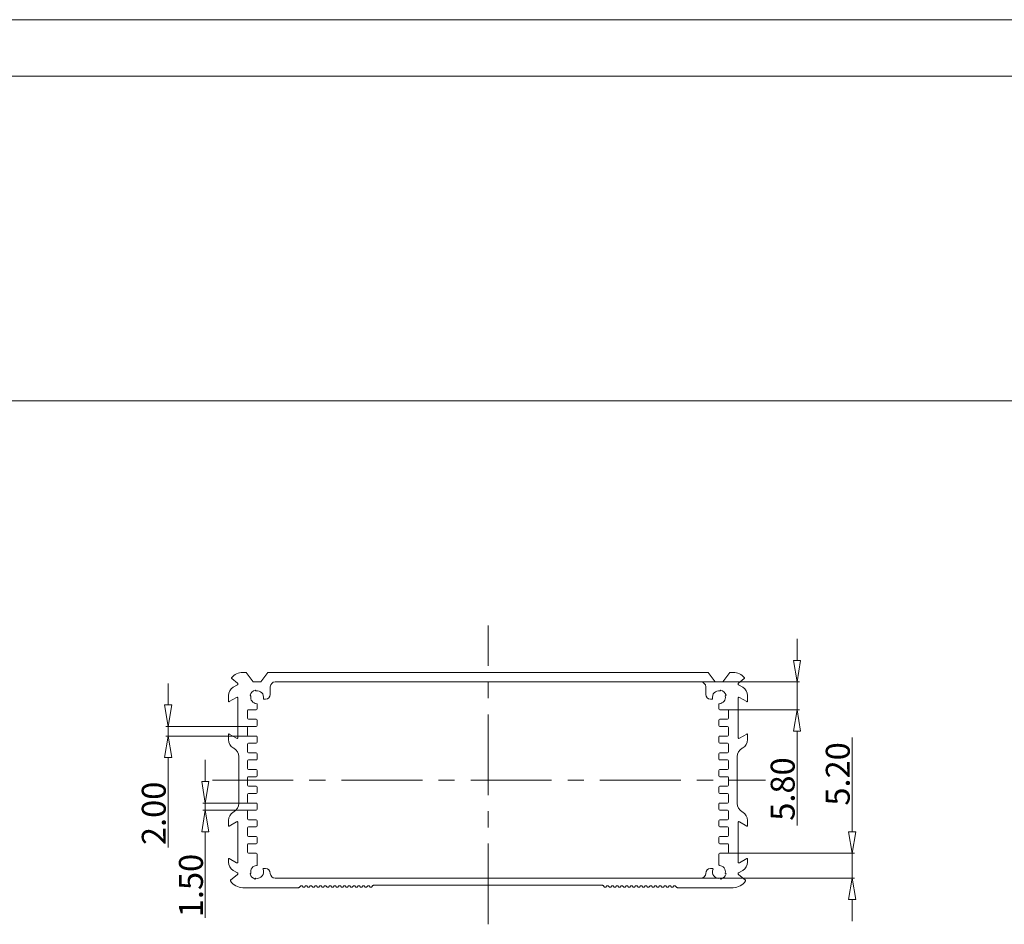
# Model space of a CAD drawing. Units: millimetres. Extents: x 102 to 1217, y 132 to 900.
# Drawn here: x 466 to 672, y 711 to 900 of the extents above; entities that cross this region are included whole.
import ezdxf

# ---------------------------------------------------------------- set-up
doc = ezdxf.new("R2010")
doc.units = ezdxf.units.MM
doc.header["$LTSCALE"] = 15
doc.linetypes.add('CENTER', pattern=[0.6, 0.375, -0.075, 0.075, -0.075])
doc.layers.get('0').update_dxf_attribs({"lineweight": 0})
doc.layers.get('Defpoints').update_dxf_attribs({"lineweight": 0})
doc.layers.add('CEN', color=1, linetype='CENTER', lineweight=0)
doc.layers.add('dl', color=3, linetype='Continuous', lineweight=0)
doc.styles.add('style2', font='txt.shx', dxfattribs={"oblique": 15})
doc.dimstyles.new('ISO-25', dxfattribs={"dimtxt": 1.5, "dimasz": 1, "dimexe": 1.25, "dimexo": 0.625, "dimtad": 0, "dimzin": 1, "dimdsep": 46, "dimtxsty": 'style2', "dimcen": 2.5, "dimclrt": 3, "dimadec": 0, "dimazin": 0, "dimtfac": 1, "dimtmove": 0, "dimatfit": 3, "dimfxl": 1, "dimtolj": 1, "dimarcsym": 0})

# ---------------------------------------------------------------- blocks, each defined once
blk = doc.blocks.new('_ClosedBlank')
at = {"color": 0, "linetype": 'ByBlock', "lineweight": -2}
for p, q in [((-1, 0.167), (0, 0)), ((-1, 0.167), (-1, -0.167)), ((0, 0), (-1, -0.167))]:
    blk.add_line(p, q, dxfattribs=at)
blk = doc.blocks.new('*D63')
at = {"layer": 'Defpoints', "color": 0, "transparency": 16777216}
for p in [(514.89, 752.68), (497.29, 750.68), (514.89, 750.68)]:
    blk.add_point(p, dxfattribs=at)
at = {"layer": 'dl', "color": 4, "transparency": 16777216}
for p, q in [((497.29, 757.18), (497.29, 761.68)), ((497.29, 752.68), (497.29, 750.68)), ((497.29, 746.18), (497.29, 727.35))]:
    blk.add_line(p, q, dxfattribs=at)
at = {"layer": 'dl', "color": 6, "transparency": 16777216}
for p, q in [((514.39, 752.68), (496.79, 752.68)), ((514.39, 750.68), (496.79, 750.68))]:
    blk.add_line(p, q, dxfattribs=at)
at = {"layer": 'dl', "color": 4, "transparency": 16777216, "xscale": 4.5, "yscale": 4.5, "zscale": 4.5}
for p, rotation in [((497.29, 752.68), 270), ((497.29, 750.68), 90)]:
    blk.add_blockref('_ClosedBlank', p, dxfattribs=dict(at, rotation=rotation))
at = {"layer": 'dl', "color": 3, "transparency": 16777216, "insert": (494.29, 734.51), "char_height": 5, "attachment_point": 5, "rotation": 90}
blk.add_mtext('\\A1;2.00', dxfattribs=at)
blk = doc.blocks.new('*D64')
at = {"layer": 'Defpoints', "color": 0, "transparency": 16777216}
for p in [(515.69, 736.68), (505.06, 735.18), (514.89, 735.18)]:
    blk.add_point(p, dxfattribs=at)
at = {"layer": 'dl', "color": 4, "transparency": 16777216}
for p, q in [((505.06, 741.18), (505.06, 745.68)), ((505.06, 736.68), (505.06, 735.18)), ((505.06, 730.68), (505.06, 712.68))]:
    blk.add_line(p, q, dxfattribs=at)
at = {"layer": 'dl', "color": 6, "transparency": 16777216}
for p, q in [((515.19, 736.68), (504.56, 736.68)), ((514.39, 735.18), (504.56, 735.18))]:
    blk.add_line(p, q, dxfattribs=at)
at = {"layer": 'dl', "color": 4, "transparency": 16777216, "xscale": 4.5, "yscale": 4.5, "zscale": 4.5}
for p, rotation in [((505.06, 736.68), 270), ((505.06, 735.18), 90)]:
    blk.add_blockref('_ClosedBlank', p, dxfattribs=dict(at, rotation=rotation))
at = {"layer": 'dl', "color": 3, "transparency": 16777216, "insert": (502.06, 719.43), "char_height": 5, "attachment_point": 5, "rotation": 90}
blk.add_mtext('\\A1;1.50', dxfattribs=at)
blk = doc.blocks.new('*D65')
at = {"layer": 'Defpoints', "color": 0, "transparency": 16777216}
for p in [(605.72, 761.98), (613.39, 756.18), (628.73, 756.18)]:
    blk.add_point(p, dxfattribs=at)
at = {"layer": 'dl', "color": 4, "transparency": 16777216}
for p, q in [((628.73, 766.48), (628.73, 770.98)), ((628.73, 761.98), (628.73, 756.18)), ((628.73, 751.68), (628.73, 732.01))]:
    blk.add_line(p, q, dxfattribs=at)
at = {"layer": 'dl', "color": 6, "transparency": 16777216}
for p, q in [((606.22, 761.98), (629.23, 761.98)), ((613.89, 756.18), (629.23, 756.18))]:
    blk.add_line(p, q, dxfattribs=at)
at = {"layer": 'dl', "color": 4, "transparency": 16777216, "xscale": 4.5, "yscale": 4.5, "zscale": 4.5}
for p, rotation in [((628.73, 761.98), 270), ((628.73, 756.18), 90)]:
    blk.add_blockref('_ClosedBlank', p, dxfattribs=dict(at, rotation=rotation))
at = {"layer": 'dl', "color": 3, "transparency": 16777216, "insert": (625.73, 739.6), "char_height": 5, "attachment_point": 5, "rotation": 90}
blk.add_mtext('\\A1;5.80', dxfattribs=at)
blk = doc.blocks.new('*D66')
at = {"layer": 'Defpoints', "color": 0, "transparency": 16777216}
for p in [(613.39, 726.18), (640.24, 726.18), (607.59, 720.98)]:
    blk.add_point(p, dxfattribs=at)
at = {"layer": 'dl', "color": 4, "transparency": 16777216}
for p, q in [((640.24, 730.68), (640.24, 750.35)), ((640.24, 720.98), (640.24, 726.18)), ((640.24, 716.48), (640.24, 711.98))]:
    blk.add_line(p, q, dxfattribs=at)
at = {"layer": 'dl', "color": 6, "transparency": 16777216}
for p, q in [((613.89, 726.18), (640.74, 726.18)), ((608.09, 720.98), (640.74, 720.98))]:
    blk.add_line(p, q, dxfattribs=at)
at = {"layer": 'dl', "color": 4, "transparency": 16777216, "xscale": 4.5, "yscale": 4.5, "zscale": 4.5}
for p, rotation in [((640.24, 726.18), 270), ((640.24, 720.98), 90)]:
    blk.add_blockref('_ClosedBlank', p, dxfattribs=dict(at, rotation=rotation))
at = {"layer": 'dl', "color": 3, "transparency": 16777216, "insert": (637.24, 742.76), "char_height": 5, "attachment_point": 5, "rotation": 90}
blk.add_mtext('\\A1;5.20', dxfattribs=at)

msp = doc.modelspace()

# ---------------------------------------------------------------- linework, layer by layer
at = {"color": 7, "linetype": 'Continuous'}
for p, q in [((1216.758, 900.389), (102.207, 900.389)), ((1204.929, 888.56), (114.035, 888.56)), ((114.035, 820.727), (1204.929, 820.727)), ((513.543, 763.979), (512.893, 763.979)), ((515.093, 761.979), (513.623, 763.939)), ((518.163, 763.939), (516.693, 761.979)), ((610.043, 763.979), (518.243, 763.979)), ((611.593, 761.979), (610.123, 763.939)), ((614.663, 763.939), (613.193, 761.979)), ((615.393, 763.979), (614.743, 763.979)), ((510.578, 762.731), (511.801, 761.705)), ((511.773, 761.378), (510.893, 760.87)), ((516.693, 761.979), (515.093, 761.979)), ((519.643, 761.979), (608.643, 761.979)), ((613.193, 761.979), (611.593, 761.979)), ((617.708, 762.731), (616.484, 761.705)), ((617.393, 760.87), (616.513, 761.378)), ((515.464, 760.268), (515.629, 760.103)), ((518.643, 759.379), (518.643, 760.979)), ((609.643, 760.979), (609.643, 759.379)), ((612.656, 760.103), (612.822, 760.268)), ((509.893, 759.138), (509.893, 757.952)), ((511.593, 758.76), (510.043, 757.866)), ((511.893, 750.371), (511.893, 758.587)), ((514.569, 759.042), (514.403, 759.208)), ((515.893, 756.379), (515.893, 757.332)), ((517.311, 758.379), (517.643, 758.379)), ((610.643, 758.379), (610.974, 758.379)), ((612.393, 757.332), (612.393, 756.379)), ((613.882, 759.208), (613.717, 759.042)), ((616.393, 750.371), (616.393, 758.587)), ((616.693, 758.76), (618.243, 757.866)), ((618.393, 759.138), (618.393, 757.952)), ((513.893, 754.379), (513.893, 755.979)), ((514.093, 756.179), (515.693, 756.179)), ((612.593, 756.179), (614.193, 756.179)), ((614.393, 755.979), (614.393, 754.379)), ((515.693, 754.179), (514.093, 754.179)), ((515.893, 752.879), (515.893, 753.979)), ((612.393, 753.979), (612.393, 752.879)), ((614.193, 754.179), (612.593, 754.179)), ((510.043, 751.092), (511.593, 750.197)), ((513.893, 750.879), (513.893, 752.479)), ((514.093, 752.679), (515.693, 752.679)), ((612.593, 752.679), (614.193, 752.679)), ((614.393, 752.479), (614.393, 750.879)), ((618.243, 751.092), (616.693, 750.197)), ((509.893, 751.006), (509.893, 749.929)), ((515.693, 750.679), (514.093, 750.679)), ((514.093, 749.179), (515.693, 749.179)), ((515.893, 749.379), (515.893, 750.479)), ((612.393, 750.479), (612.393, 749.379)), ((614.193, 750.679), (612.593, 750.679)), ((612.593, 749.179), (614.193, 749.179)), ((618.393, 751.006), (618.393, 749.929)), ((510.893, 748.197), (511.042, 748.111)), ((513.893, 747.379), (513.893, 748.979)), ((515.693, 747.179), (514.093, 747.179)), ((515.893, 745.879), (515.893, 746.979)), ((612.393, 746.979), (612.393, 745.879)), ((614.193, 747.179), (612.593, 747.179)), ((614.393, 748.979), (614.393, 747.379)), ((617.244, 748.111), (617.393, 748.197)), ((512.042, 746.379), (512.042, 736.579)), ((513.893, 743.879), (513.893, 745.479)), ((514.093, 745.679), (515.693, 745.679)), ((612.593, 745.679), (614.193, 745.679)), ((614.393, 745.479), (614.393, 743.879)), ((616.244, 736.579), (616.244, 746.379)), ((515.693, 743.679), (514.093, 743.679)), ((515.893, 742.379), (515.893, 743.479)), ((612.393, 743.479), (612.393, 742.379)), ((614.193, 743.679), (612.593, 743.679)), ((513.893, 740.379), (513.893, 741.979)), ((514.093, 742.179), (515.693, 742.179)), ((612.593, 742.179), (614.193, 742.179)), ((614.393, 741.979), (614.393, 740.379)), ((515.693, 740.179), (514.093, 740.179)), ((515.893, 738.879), (515.893, 739.979)), ((612.393, 739.979), (612.393, 738.879)), ((614.193, 740.179), (612.593, 740.179)), ((513.893, 736.879), (513.893, 738.479)), ((514.093, 738.679), (515.693, 738.679)), ((515.693, 736.679), (514.093, 736.679)), ((612.593, 738.679), (614.193, 738.679)), ((614.193, 736.679), (612.593, 736.679)), ((614.393, 738.479), (614.393, 736.879)), ((511.042, 734.847), (510.893, 734.761)), ((513.893, 733.379), (513.893, 734.979)), ((514.093, 735.179), (515.693, 735.179)), ((515.893, 735.379), (515.893, 736.479)), ((612.393, 736.479), (612.393, 735.379)), ((612.593, 735.179), (614.193, 735.179)), ((614.393, 734.979), (614.393, 733.379)), ((617.393, 734.761), (617.244, 734.847)), ((509.893, 731.952), (509.893, 733.029)), ((510.043, 731.866), (511.593, 732.76)), ((511.893, 732.587), (511.893, 724.371)), ((515.693, 733.179), (514.093, 733.179)), ((515.893, 731.879), (515.893, 732.979)), ((612.393, 732.979), (612.393, 731.879)), ((614.193, 733.179), (612.593, 733.179)), ((616.393, 732.587), (616.393, 724.371)), ((618.243, 731.866), (616.693, 732.76)), ((618.393, 731.952), (618.393, 733.029)), ((513.893, 729.879), (513.893, 731.479)), ((514.093, 731.679), (515.693, 731.679)), ((612.593, 731.679), (614.193, 731.679)), ((614.393, 731.479), (614.393, 729.879)), ((515.693, 729.679), (514.093, 729.679)), ((515.893, 728.379), (515.893, 729.479)), ((612.393, 729.479), (612.393, 728.379)), ((614.193, 729.679), (612.593, 729.679)), ((513.893, 726.379), (513.893, 727.979)), ((514.093, 728.179), (515.693, 728.179)), ((612.593, 728.179), (614.193, 728.179)), ((614.393, 727.979), (614.393, 726.379)), ((509.893, 724.32), (509.893, 725.006)), ((511.593, 724.197), (510.043, 725.092)), ((515.693, 726.179), (514.093, 726.179)), ((515.893, 723.726), (515.893, 725.979)), ((612.393, 725.979), (612.393, 723.726)), ((614.193, 726.179), (612.593, 726.179)), ((616.693, 724.197), (618.243, 725.092)), ((618.393, 724.32), (618.393, 725.006)), ((510.893, 722.588), (511.773, 722.08)), ((517.643, 722.979), (517.213, 722.979)), ((611.073, 722.979), (610.643, 722.979)), ((616.513, 722.08), (617.393, 722.588)), ((510.356, 720.54), (511.801, 721.753)), ((514.403, 721.85), (514.569, 722.016)), ((515.629, 720.955), (515.464, 720.789)), ((608.643, 720.979), (519.643, 720.979)), ((612.822, 720.789), (612.656, 720.955)), ((613.717, 722.016), (613.882, 721.85)), ((617.93, 720.54), (616.484, 721.753)), ((512.893, 718.979), (524.56, 718.979)), ((524.701, 719.038), (525.001, 719.338)), ((525.284, 719.338), (525.501, 719.12)), ((525.784, 719.12), (526.001, 719.338)), ((526.284, 719.338), (526.501, 719.12)), ((526.784, 719.12), (527.001, 719.338)), ((527.284, 719.338), (527.501, 719.12)), ((527.784, 719.12), (528.001, 719.338)), ((528.284, 719.338), (528.501, 719.12)), ((528.784, 719.12), (529.001, 719.338)), ((529.284, 719.338), (529.501, 719.12)), ((529.784, 719.12), (530.001, 719.338)), ((530.284, 719.338), (530.501, 719.12)), ((530.784, 719.12), (531.001, 719.338)), ((531.284, 719.338), (531.501, 719.12)), ((531.784, 719.12), (532.001, 719.338)), ((532.284, 719.338), (532.501, 719.12)), ((532.784, 719.12), (533.001, 719.338)), ((533.284, 719.338), (533.501, 719.12)), ((533.784, 719.12), (534.001, 719.338)), ((534.284, 719.338), (534.501, 719.12)), ((534.784, 719.12), (535.001, 719.338)), ((535.284, 719.338), (535.501, 719.12)), ((535.784, 719.12), (536.001, 719.338)), ((536.284, 719.338), (536.501, 719.12)), ((536.784, 719.12), (537.001, 719.338)), ((537.284, 719.338), (537.501, 719.12)), ((537.784, 719.12), (538.001, 719.338)), ((538.284, 719.338), (538.501, 719.12)), ((538.784, 719.12), (539.001, 719.338)), ((539.284, 719.338), (539.501, 719.12)), ((539.784, 719.12), (540.084, 719.42)), ((540.226, 719.479), (588.06, 719.479)), ((588.501, 719.12), (588.201, 719.42)), ((589.001, 719.338), (588.784, 719.12)), ((589.501, 719.12), (589.284, 719.338)), ((590.001, 719.338), (589.784, 719.12)), ((590.501, 719.12), (590.284, 719.338)), ((591.001, 719.338), (590.784, 719.12)), ((591.501, 719.12), (591.284, 719.338)), ((592.001, 719.338), (591.784, 719.12)), ((592.501, 719.12), (592.284, 719.338)), ((593.001, 719.338), (592.784, 719.12)), ((593.501, 719.12), (593.284, 719.338)), ((594.001, 719.338), (593.784, 719.12)), ((594.501, 719.12), (594.284, 719.338)), ((595.001, 719.338), (594.784, 719.12)), ((595.501, 719.12), (595.284, 719.338)), ((596.001, 719.338), (595.784, 719.12)), ((596.501, 719.12), (596.284, 719.338)), ((597.001, 719.338), (596.784, 719.12)), ((597.501, 719.12), (597.284, 719.338)), ((598.001, 719.338), (597.784, 719.12)), ((598.501, 719.12), (598.284, 719.338)), ((599.001, 719.338), (598.784, 719.12)), ((599.501, 719.12), (599.284, 719.338)), ((600.001, 719.338), (599.784, 719.12)), ((600.501, 719.12), (600.284, 719.338)), ((601.001, 719.338), (600.784, 719.12)), ((601.501, 719.12), (601.284, 719.338)), ((602.001, 719.338), (601.784, 719.12)), ((602.501, 719.12), (602.284, 719.338)), ((603.001, 719.338), (602.784, 719.12)), ((603.584, 719.038), (603.284, 719.338)), ((603.726, 718.979), (615.393, 718.979))]:
    msp.add_line(p, q, dxfattribs=at)
for centre, radius, start, end in [((512.893, 760.979), 3, 90, 140.90323), ((513.543, 763.879), 0.1, 36.8699, 90), ((518.243, 763.879), 0.1, 90, 143.1301), ((610.043, 763.879), 0.1, 36.8699, 90), ((614.743, 763.879), 0.1, 90, 143.1301), ((615.393, 760.979), 3, 39.09677, 90), ((510.642, 762.808), 0.1, 140.90323, 230), ((511.673, 761.551), 0.2, 300, 50), ((519.643, 760.979), 1, 90, 180), ((608.643, 760.979), 1, 0, 90), ((616.613, 761.551), 0.2, 130, 240), ((617.643, 762.808), 0.1, 310, 39.09677), ((511.893, 759.138), 2, 120, 180), ((515.893, 758.779), 1.55, 106.06147, 163.93853), ((515.893, 758.779), 1.35, 348.05946, 101.25101), ((517.643, 759.379), 1, 270, 0), ((610.643, 759.379), 1, 180, 270), ((612.393, 758.779), 1.35, 78.74899, 191.94054), ((612.393, 758.779), 1.55, 16.06147, 73.93853), ((616.393, 759.138), 2, 0, 60), ((509.993, 757.952), 0.1, 180, 300), ((511.693, 758.587), 0.2, 0, 120), ((515.893, 758.779), 1.35, 168.74899, 266.04543), ((515.793, 757.332), 0.1, 0, 86.04543), ((517.311, 758.479), 0.1, 168.05946, 270), ((610.974, 758.479), 0.1, 270, 11.94054), ((612.493, 757.332), 0.1, 93.95457, 180), ((612.393, 758.779), 1.35, 273.95457, 11.25101), ((616.593, 758.587), 0.2, 60, 180), ((618.293, 757.952), 0.1, 240, 0), ((514.093, 755.979), 0.2, 90, 180), ((515.693, 756.379), 0.2, 270, 0), ((612.593, 756.379), 0.2, 180, 270), ((614.193, 755.979), 0.2, 0, 90), ((514.093, 754.379), 0.2, 180, 270), ((515.693, 753.979), 0.2, 0, 90), ((612.593, 753.979), 0.2, 90, 180), ((614.193, 754.379), 0.2, 270, 0), ((509.993, 751.006), 0.1, 60, 180), ((514.093, 752.479), 0.2, 90, 180), ((515.693, 752.879), 0.2, 270, 0), ((612.593, 752.879), 0.2, 180, 270), ((614.193, 752.479), 0.2, 0, 90), ((618.293, 751.006), 0.1, 0, 120), ((511.893, 749.929), 2, 180, 240), ((511.693, 750.371), 0.2, 240, 0), ((514.093, 750.879), 0.2, 180, 270), ((514.093, 748.979), 0.2, 90, 180), ((515.693, 750.479), 0.2, 0, 90), ((515.693, 749.379), 0.2, 270, 0), ((612.593, 750.479), 0.2, 90, 180), ((612.593, 749.379), 0.2, 180, 270), ((614.193, 750.879), 0.2, 270, 0), ((614.193, 748.979), 0.2, 0, 90), ((616.593, 750.371), 0.2, 180, 300), ((616.393, 749.929), 2, 300, 0), ((510.042, 746.379), 2, 0, 60), ((514.093, 747.379), 0.2, 180, 270), ((515.693, 746.979), 0.2, 0, 90), ((612.593, 746.979), 0.2, 90, 180), ((614.193, 747.379), 0.2, 270, 0), ((618.244, 746.379), 2, 120, 180), ((514.093, 745.479), 0.2, 90, 180), ((515.693, 745.879), 0.2, 270, 0), ((612.593, 745.879), 0.2, 180, 270), ((614.193, 745.479), 0.2, 0, 90), ((514.093, 743.879), 0.2, 180, 270), ((515.693, 743.479), 0.2, 0, 90), ((612.593, 743.479), 0.2, 90, 180), ((614.193, 743.879), 0.2, 270, 0), ((514.093, 741.979), 0.2, 90, 180), ((515.693, 742.379), 0.2, 270, 0), ((612.593, 742.379), 0.2, 180, 270), ((614.193, 741.979), 0.2, 0, 90), ((514.093, 740.379), 0.2, 180, 270), ((515.693, 739.979), 0.2, 0, 90), ((515.693, 738.879), 0.2, 270, 0), ((612.593, 739.979), 0.2, 90, 180), ((612.593, 738.879), 0.2, 180, 270), ((614.193, 740.379), 0.2, 270, 0), ((514.093, 738.479), 0.2, 90, 180), ((514.093, 736.879), 0.2, 180, 270), ((515.693, 736.479), 0.2, 0, 90), ((612.593, 736.479), 0.2, 90, 180), ((614.193, 738.479), 0.2, 0, 90), ((614.193, 736.879), 0.2, 270, 0), ((511.893, 733.029), 2, 120, 180), ((510.042, 736.579), 2, 300, 0), ((514.093, 734.979), 0.2, 90, 180), ((515.693, 735.379), 0.2, 270, 0), ((612.593, 735.379), 0.2, 180, 270), ((614.193, 734.979), 0.2, 0, 90), ((618.244, 736.579), 2, 180, 240), ((616.393, 733.029), 2, 0, 60), ((511.693, 732.587), 0.2, 0, 120), ((514.093, 733.379), 0.2, 180, 270), ((515.693, 732.979), 0.2, 0, 90), ((612.593, 732.979), 0.2, 90, 180), ((614.193, 733.379), 0.2, 270, 0), ((616.593, 732.587), 0.2, 60, 180), ((509.993, 731.952), 0.1, 180, 300), ((514.093, 731.479), 0.2, 90, 180), ((515.693, 731.879), 0.2, 270, 0), ((612.593, 731.879), 0.2, 180, 270), ((614.193, 731.479), 0.2, 0, 90), ((618.293, 731.952), 0.1, 240, 0), ((514.093, 729.879), 0.2, 180, 270), ((515.693, 729.479), 0.2, 0, 90), ((612.593, 729.479), 0.2, 90, 180), ((614.193, 729.879), 0.2, 270, 0), ((514.093, 727.979), 0.2, 90, 180), ((514.093, 726.379), 0.2, 180, 270), ((515.693, 728.379), 0.2, 270, 0), ((612.593, 728.379), 0.2, 180, 270), ((614.193, 727.979), 0.2, 0, 90), ((614.193, 726.379), 0.2, 270, 0), ((509.993, 725.006), 0.1, 60, 180), ((511.893, 724.32), 2, 180, 240), ((511.693, 724.371), 0.2, 240, 0), ((515.693, 725.979), 0.2, 0, 90), ((612.593, 725.979), 0.2, 90, 180), ((616.593, 724.371), 0.2, 180, 300), ((616.393, 724.32), 2, 300, 0), ((618.293, 725.006), 0.1, 0, 120), ((515.893, 722.279), 1.35, 93.95457, 191.25101), ((515.893, 722.279), 1.35, 258.74899, 24.44334), ((515.793, 723.726), 0.1, 273.95457, 0), ((517.213, 722.879), 0.1, 90, 204.44334), ((517.643, 721.979), 1, 0, 90), ((610.643, 721.979), 1, 90, 180), ((612.393, 722.279), 1.35, 155.55666, 281.25101), ((611.073, 722.879), 0.1, 335.55666, 90), ((612.493, 723.726), 0.1, 180, 266.04543), ((612.393, 722.279), 1.35, 348.74899, 86.04543), ((510.42, 720.464), 0.1, 130, 211.49821), ((512.893, 721.979), 3, 211.49821, 270), ((511.673, 721.907), 0.2, 310, 60), ((515.893, 722.279), 1.55, 196.06147, 253.93853), ((519.643, 721.979), 1, 180, 270), ((608.643, 721.979), 1, 270, 0), ((612.393, 722.279), 1.55, 286.06147, 343.93853), ((615.393, 721.979), 3, 270, 328.50179), ((616.613, 721.907), 0.2, 120, 230), ((617.866, 720.464), 0.1, 328.50179, 50), ((524.56, 719.179), 0.2, 270, 315), ((525.143, 719.196), 0.2, 45, 135), ((525.643, 719.262), 0.2, 225, 315), ((526.143, 719.196), 0.2, 45, 135), ((526.643, 719.262), 0.2, 225, 315), ((527.143, 719.196), 0.2, 45, 135), ((527.643, 719.262), 0.2, 225, 315), ((528.143, 719.196), 0.2, 45, 135), ((528.643, 719.262), 0.2, 225, 315), ((529.143, 719.196), 0.2, 45, 135), ((529.643, 719.262), 0.2, 225, 315), ((530.143, 719.196), 0.2, 45, 135), ((530.643, 719.262), 0.2, 225, 315), ((531.143, 719.196), 0.2, 45, 135), ((531.643, 719.262), 0.2, 225, 315), ((532.143, 719.196), 0.2, 45, 135), ((532.643, 719.262), 0.2, 225, 315), ((533.143, 719.196), 0.2, 45, 135), ((533.643, 719.262), 0.2, 225, 315), ((534.143, 719.196), 0.2, 45, 135), ((534.643, 719.262), 0.2, 225, 315), ((535.143, 719.196), 0.2, 45, 135), ((535.643, 719.262), 0.2, 225, 315), ((536.143, 719.196), 0.2, 45, 135), ((536.643, 719.262), 0.2, 225, 315), ((537.143, 719.196), 0.2, 45, 135), ((537.643, 719.262), 0.2, 225, 315), ((538.143, 719.196), 0.2, 45, 135), ((538.643, 719.262), 0.2, 225, 315), ((539.143, 719.196), 0.2, 45, 135), ((539.643, 719.262), 0.2, 225, 315), ((540.226, 719.279), 0.2, 90, 135), ((588.06, 719.279), 0.2, 45, 90), ((588.643, 719.262), 0.2, 225, 315), ((589.143, 719.196), 0.2, 45, 135), ((589.643, 719.262), 0.2, 225, 315), ((590.143, 719.196), 0.2, 45, 135), ((590.643, 719.262), 0.2, 225, 315), ((591.143, 719.196), 0.2, 45, 135), ((591.643, 719.262), 0.2, 225, 315), ((592.143, 719.196), 0.2, 45, 135), ((592.643, 719.262), 0.2, 225, 315), ((593.143, 719.196), 0.2, 45, 135), ((593.643, 719.262), 0.2, 225, 315), ((594.143, 719.196), 0.2, 45, 135), ((594.643, 719.262), 0.2, 225, 315), ((595.143, 719.196), 0.2, 45, 135), ((595.643, 719.262), 0.2, 225, 315), ((596.143, 719.196), 0.2, 45, 135), ((596.643, 719.262), 0.2, 225, 315), ((597.143, 719.196), 0.2, 45, 135), ((597.643, 719.262), 0.2, 225, 315), ((598.143, 719.196), 0.2, 45, 135), ((598.643, 719.262), 0.2, 225, 315), ((599.143, 719.196), 0.2, 45, 135), ((599.643, 719.262), 0.2, 225, 315), ((600.143, 719.196), 0.2, 45, 135), ((600.643, 719.262), 0.2, 225, 315), ((601.143, 719.196), 0.2, 45, 135), ((601.643, 719.262), 0.2, 225, 315), ((602.143, 719.196), 0.2, 45, 135), ((602.643, 719.262), 0.2, 225, 315), ((603.143, 719.196), 0.2, 45, 135), ((603.726, 719.179), 0.2, 225, 270)]:
    msp.add_arc(centre, radius, start, end, dxfattribs=at)
at = {"layer": 'CEN', "ltscale": 3}
for p, q in [((564.143, 711.329), (564.143, 773.747)), ((564.143, 711.329), (564.143, 773.747)), ((506.543, 741.479), (622.127, 741.479)), ((506.543, 741.479), (622.127, 741.479))]:
    msp.add_line(p, q, dxfattribs=at)

# ---------------------------------------------------------------- dimensions: what is measured, and where the dimension line sits
at = {"layer": 'dl'}
dim = msp.add_linear_dim(base=(628.734, 756.179), p1=(605.724, 761.979), p2=(613.393, 756.179), angle=90, dimstyle='ISO-25', override={"dimtxt": 5, "dimasz": 4.5, "dimexe": 0.5, "dimexo": 0.5, "dimgap": 0.5, "dimtad": 1, "dimtxsty": 'Standard', "dimblk": 'CLOSEDBLANK', "dimcen": 0, "dimclrd": 4, "dimclre": 6}, dxfattribs=at)
dim.commit()
dim.dimension.update_dxf_attribs({"geometry": '*D65', "text_midpoint": (628.734, 739.596), "dimtype": 160})
for base, p1, p2, picture, middle in [((497.293, 750.679), (514.893, 752.679), (514.893, 750.679), '*D63', (494.293, 734.512)), ((640.237, 726.179), (607.595, 720.979), (613.393, 726.179), '*D66', (637.237, 742.762)), ((505.061, 735.179), (515.693, 736.679), (514.893, 735.179), '*D64', (502.061, 719.429))]:
    dim = msp.add_linear_dim(base=base, p1=p1, p2=p2, angle=90, dimstyle='ISO-25', override={"dimtxt": 5, "dimasz": 4.5, "dimexe": 0.5, "dimexo": 0.5, "dimgap": 0.5, "dimtad": 1, "dimtxsty": 'Standard', "dimblk": 'CLOSEDBLANK', "dimcen": 0, "dimclrd": 4, "dimclre": 6}, dxfattribs=at)
    dim.commit()
    dim.dimension.update_dxf_attribs({"geometry": picture, "text_midpoint": middle})

doc.saveas('drawing.dxf')
